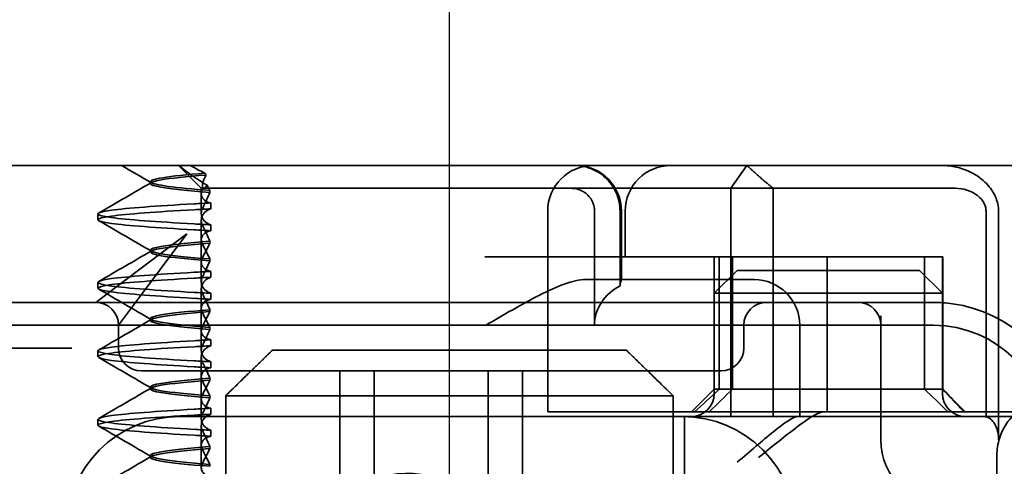
# Model space of a CAD drawing. Units: millimetres. Extents: x 9977 to 10463, y 500 to 1223.
# Drawn here: x 10124 to 10145, y 1187 to 1197 of the extents above; entities that cross this region are included whole.
import ezdxf

# ---------------------------------------------------------------- set-up
doc = ezdxf.new("R2010")
doc.units = ezdxf.units.MM
doc.header["$LTSCALE"] = 4
for name, pattern in [('CHAIN', [0.3543, 0.2362, -0.0295, 0.0591, -0.0295]), ('DASH_DOT', [0.182, 0.1181, -0.0295, 0.0049, -0.0295]), ('STRICHPUNKT', [1, 0.5, -0.25, 0, -0.25])]:
    doc.linetypes.add(name, pattern=pattern)
doc.layers.add('MITTE', color=1, linetype='STRICHPUNKT')
doc.layers.add('Osa (ISO)', color=1, linetype='DASH_DOT', lineweight=9, true_color=0xff0000)
doc.layers.add('Šrafy (ISO)', color=6, linetype='Continuous', lineweight=9, true_color=0xff00ff)
doc.layers.add('Viditelná (ISO)', color=7, linetype='Continuous', lineweight=35)

# ---------------------------------------------------------------- blocks, each defined once
blk = doc.blocks.new('A$C1D3B641F')
at = {"layer": 'Osa (ISO)', "linetype": 'CHAIN', "ltscale": 23.990969}
blk.add_line((20, 0), (20, 97), dxfattribs=at)
at = {"layer": 'Viditelná (ISO)'}
for p, q in [((28.002, 89.044), (9.777, 89.044)), ((14.565, 88.544), (14.065, 89.044)), ((26.168, 88.544), (26.516, 89.044)), ((28.002, 89.044), (28.646, 89.044)), ((28.646, 89.044), (32.621, 89.044)), ((13.451, 88.647), (13.451, 88.69)), ((14.565, 88.544), (15.525, 88.544)), ((14.565, 88.419), (14.565, 88.544)), ((14.753, 88.496), (14.753, 88.453)), ((19.899, 88.544), (15.525, 88.544)), ((19.899, 88.544), (20.101, 88.544)), ((22.666, 88.544), (20.101, 88.544)), ((22.666, 88.544), (26.168, 88.544)), ((27.092, 88.544), (26.168, 88.544)), ((26.168, 88.544), (26.168, 83.544)), ((27.092, 83.544), (27.092, 88.544)), ((27.092, 88.544), (29.924, 88.544)), ((29.924, 88.544), (30.78, 88.544)), ((30.78, 88.544), (31.082, 88.544)), ((14.565, 88.419), (14.565, 87.986)), ((14.773, 88.094), (14.773, 88.224)), ((22.154, 83.644), (22.154, 88.044)), ((23.179, 85.544), (23.179, 88.044)), ((23.738, 88.044), (23.738, 86.408)), ((23.768, 86.544), (23.768, 88.044)), ((23.851, 87.044), (23.851, 88.044)), ((31.755, 88.044), (31.755, 83.538)), ((32.03, 83.044), (32.03, 88.044)), ((12.301, 87.854), (12.301, 87.983)), ((14.565, 86.919), (14.565, 87.851)), ((14.773, 87.743), (14.773, 87.613)), ((14.252, 87.544), (12.689, 86.371)), ((13.08, 85.98), (14.252, 87.544)), ((14.753, 87.341), (14.753, 87.385)), ((13.451, 87.147), (13.451, 87.19)), ((14.753, 86.996), (14.753, 86.953)), ((26.772, 87.044), (20.773, 87.044)), ((25.801, 84.144), (25.801, 87.044)), ((25.913, 84.144), (25.913, 87.044)), ((26.205, 84.144), (26.205, 87.044)), ((26.772, 87.044), (28.277, 87.044)), ((28.277, 87.044), (30.801, 87.044)), ((28.277, 83.644), (28.277, 87.044)), ((30.405, 84.144), (30.405, 87.044)), ((30.807, 87.044), (30.801, 87.044)), ((30.801, 84.144), (30.801, 87.044)), ((30.807, 84.144), (30.807, 87.044)), ((14.565, 86.919), (14.565, 86.486)), ((14.773, 86.594), (14.773, 86.724)), ((26.301, 86.744), (25.801, 86.244)), ((26.301, 86.744), (27.333, 86.744)), ((29.269, 86.744), (27.333, 86.744)), ((29.269, 86.744), (30.301, 86.744)), ((30.301, 86.744), (30.801, 86.244)), ((26.301, 86.544), (22.992, 86.544)), ((26.301, 86.544), (26.674, 86.544)), ((12.689, 86.371), (12.252, 86.044)), ((12.301, 86.354), (12.301, 86.483)), ((14.565, 85.419), (14.565, 86.351)), ((14.773, 86.243), (14.773, 86.113)), ((27.091, 86.244), (25.801, 86.244)), ((25.801, 84.044), (25.801, 86.244)), ((27.333, 86.244), (27.091, 86.244)), ((27.333, 86.244), (29.269, 86.244)), ((29.511, 86.244), (29.269, 86.244)), ((30.801, 86.244), (29.511, 86.244)), ((30.801, 84.044), (30.801, 86.244)), ((12.252, 86.044), (10.39, 86.044)), ((14.252, 86.044), (12.252, 86.044)), ((12.752, 85.544), (13.08, 85.98)), ((24.95, 86.044), (14.252, 86.044)), ((14.753, 85.841), (14.753, 85.885)), ((26.95, 86.044), (24.95, 86.044)), ((28.812, 86.044), (26.95, 86.044)), ((28.95, 86.044), (28.812, 86.044)), ((30.601, 86.044), (28.95, 86.044)), ((13.451, 85.647), (13.451, 85.69)), ((29.45, 83.044), (29.45, 85.753)), ((30.601, 85.544), (8.601, 85.544)), ((12.752, 85.044), (12.752, 85.544)), ((14.565, 85.419), (14.565, 84.986)), ((14.753, 85.496), (14.753, 85.453)), ((26.45, 85.544), (26.45, 85.044)), ((27.674, 83.544), (27.674, 85.544)), ((14.773, 85.094), (14.773, 85.224)), ((11.265, 85.044), (9.442, 85.044)), ((11.729, 85.044), (11.265, 85.044)), ((12.301, 84.854), (12.301, 84.983)), ((16.127, 85), (23.873, 85)), ((14.565, 83.919), (14.565, 84.851)), ((14.773, 84.743), (14.773, 84.613)), ((13.252, 84.544), (14.252, 84.544)), ((24.95, 84.544), (14.252, 84.544)), ((14.753, 84.341), (14.753, 84.385)), ((17.601, 81.544), (17.601, 84.544)), ((18.351, 81.544), (18.351, 84.544)), ((20.851, 81.544), (20.851, 84.544)), ((21.601, 81.544), (21.601, 84.544)), ((24.95, 84.544), (25.95, 84.544)), ((13.451, 84.147), (13.451, 84.19)), ((25.801, 84.144), (25.301, 83.644)), ((30.801, 84.144), (25.801, 84.144)), ((30.801, 84.144), (30.807, 84.144)), ((30.801, 84.144), (31.301, 83.644)), ((14.565, 83.919), (14.565, 83.486)), ((14.753, 83.996), (14.753, 83.953)), ((15.101, 84), (15.101, 82)), ((24.899, 84), (15.101, 84)), ((24.899, 82), (24.899, 84)), ((14.773, 83.594), (14.773, 83.724)), ((12.301, 83.354), (12.301, 83.483)), ((14.101, 83.544), (20.101, 83.544)), ((24.303, 83.544), (20.101, 83.544)), ((23.461, 83.644), (22.154, 83.644)), ((23.461, 83.644), (27.841, 83.644)), ((24.303, 83.544), (25.01, 83.544)), ((25.01, 83.544), (27.272, 83.544)), ((25.151, 76.544), (25.151, 83.544)), ((27.272, 83.544), (27.622, 83.544)), ((28.937, 83.544), (27.622, 83.544)), ((27.841, 83.644), (28.19, 83.644)), ((28.19, 83.644), (32.591, 83.644)), ((14.565, 82.419), (14.565, 83.351)), ((14.773, 83.243), (14.773, 83.113)), ((14.753, 82.841), (14.753, 82.885)), ((13.451, 82.647), (13.451, 82.69)), ((31.989, 82.644), (31.989, 77.444)), ((14.753, 82.496), (14.753, 82.453))]:
    blk.add_line(p, q, dxfattribs=at)
for centre, radius, start, end in [((23.154, 88.044), 1, 90, 180), ((22.768, 88.044), 1, 0, 90), ((24.851, 88.044), 1, 90, 180), ((26.674, 85.544), 1, 0, 90), ((12.252, 85.544), 0.5, 0, 90), ((26.95, 85.544), 0.5, 90, 180), ((28.95, 85.544), 0.5, 0, 90), ((30.601, 83.044), 3, 11.537, 81.9815), ((30.601, 83.044), 2.5, 0, 90), ((13.252, 85.044), 0.5, 180, 270), ((25.95, 85.044), 0.5, 270, 0), ((25.301, 84.044), 0.5, 270, 0), ((31.301, 84.044), 0.5, 180, 270), ((14.101, 81.044), 2.5, 90, 180), ((25.101, 81.044), 2.5, 0, 90), ((30.95, 83.044), 1.5, 180, 270)]:
    blk.add_arc(centre, radius, start, end, dxfattribs=at)
for centre, major_axis, ratio, start_param, end_param in [((17.305, 88.927), (-3.528, 3.66), 0.410987, 1.206634, 1.216848), ((22.68, 88.467), (0.202, -0.006), 0.380138, 1.478588, 1.652364), ((17.607, 88.084), (-5.307, -0.197), 0.02559, 5.274694, 5.358504), ((17.607, 87.623), (-5.307, 0.197), 0.02559, 0.924682, 1.008492), ((17.607, 86.714), (-5.307, -0.197), 0.025591, 5.274694, 5.358504), ((17.607, 86.584), (-5.307, -0.197), 0.02559, 5.274694, 5.358504), ((24.305, 85.544), (-1.126, 0), 0.887873, 5.240052, 6.283185), ((17.607, 86.253), (-5.307, 0.197), 0.02559, 0.924682, 1.008492), ((17.607, 86.123), (-5.307, 0.197), 0.025591, 0.924682, 1.008492), ((17.607, 85.214), (-5.307, -0.197), 0.025591, 5.274694, 5.358504), ((17.607, 85.084), (-5.307, -0.197), 0.025591, 5.274694, 5.358504), ((17.607, 84.753), (-5.307, 0.197), 0.025591, 0.924682, 1.008492), ((17.607, 84.623), (-5.307, 0.197), 0.025591, 0.924682, 1.008492), ((28.324, 87.073), (5.041, 5.041), 0.060604, 4.026335, 4.154036), ((-182.491, -126.082), (211.069, 212.419), 0.003132, 0.146979, 0.162559), ((236.243, -124.698), (208.255, -210.998), 0.0047, 2.978027, 2.993775), ((30.727, 84.139), (-0.498, 0.498), 0.085285, 4.30035, 4.636107), ((26.673, 86.869), (8.967, -8.967), 0.085285, 1.119175, 1.158758), ((17.607, 83.714), (-5.307, -0.197), 0.025592, 5.274694, 5.358504), ((17.607, 83.584), (-5.307, -0.197), 0.025592, 5.274694, 5.358504), ((17.607, 83.253), (-5.307, 0.197), 0.025591, 0.924682, 1.008492), ((17.607, 83.123), (-5.307, 0.197), 0.025592, 0.924682, 1.008492), ((19.084, 80.044), (0, -2.253), 0.999996, 2.227378, 7.239049)]:
    blk.add_ellipse(centre, major_axis=major_axis, ratio=ratio, start_param=start_param, end_param=end_param, dxfattribs=at)
for points in [[(13.47, 88.665), (13.252, 88.792), (13.035, 88.918), (12.817, 89.044)], [(12.32, 88.003), (12.705, 88.226), (13.09, 88.449), (13.474, 88.672)], [(14.603, 88.544), (14.64, 88.544), (14.669, 88.572), (14.696, 88.611)], [(13.474, 87.165), (13.09, 87.388), (12.705, 87.611), (12.32, 87.834)], [(12.32, 86.503), (12.705, 86.726), (13.09, 86.949), (13.474, 87.172)], [(13.474, 85.665), (13.09, 85.888), (12.705, 86.111), (12.32, 86.334)], [(31.019, 86.014), (30.88, 86.034), (30.74, 86.044), (30.601, 86.044)], [(12.32, 85.003), (12.705, 85.226), (13.09, 85.449), (13.474, 85.672)], [(13.474, 84.165), (13.09, 84.388), (12.705, 84.611), (12.32, 84.834)], [(12.32, 83.503), (12.705, 83.726), (13.09, 83.949), (13.474, 84.172)], [(13.474, 82.665), (13.09, 82.888), (12.705, 83.111), (12.32, 83.334)], [(12.32, 82.003), (12.705, 82.226), (13.09, 82.449), (13.474, 82.672)]]:
    blk.add_open_spline(points, degree=3, dxfattribs=at)
for points, knots in [([(14.643, 88.875), (13.836, 88.809), (13.395, 88.743), (13.457, 88.677), (13.514, 88.616), (13.987, 88.556), (14.753, 88.495)], [-1.690888, -1.690888, -1.690888, -1.690888, -0.859543, -0.859543, -0.859543, -0.099304, -0.099304, -0.099304, -0.099304]), ([(14.078, 89.044), (14.162, 88.971), (14.258, 88.898), (14.464, 88.753), (14.577, 88.681), (14.696, 88.611)], [-0.08710808, -0.08710808, -0.08710808, -0.08710808, -0.04373193, -0.04373193, -0.00005665, -0.00005665, -0.00005665, -0.00005665]), ([(14.643, 88.876), (14.589, 88.902), (14.535, 88.93), (14.431, 88.986), (14.38, 89.015), (14.33, 89.044)], [0.00004811, 0.00004811, 0.00004811, 0.00004811, 0.0187128, 0.0187128, 0.03730006, 0.03730006, 0.03730006, 0.03730006]), ([(22.734, 89.044), (22.844, 89.044), (22.965, 89.023), (23.125, 88.967), (23.253, 88.909), (23.367, 88.823), (23.51, 88.692), (23.602, 88.566), (23.68, 88.386), (23.725, 88.251), (23.738, 88.109), (23.738, 88.044)], [-0.7393749, -0.7393749, -0.7393749, -0.7393749, -0.7082852, -0.7082852, -0.6895882, -0.6708911, -0.6708911, -0.6337981, -0.6337981, -0.6153592, -0.5969202, -0.5969202, -0.5969202, -0.5969202]), ([(31.106, 89.009), (31.055, 89.02), (31.003, 89.029), (30.899, 89.041), (30.847, 89.044), (30.795, 89.044)], [0, 0, 0, 0, 0.01580579, 0.01580579, 0.03141254, 0.03141254, 0.03141254, 0.03141254]), ([(32.03, 88.044), (32.03, 88.127), (32.016, 88.21), (31.958, 88.378), (31.914, 88.462), (31.782, 88.639), (31.688, 88.729), (31.442, 88.897), (31.282, 88.969), (31.106, 89.009)], [-0.8555533, -0.8555533, -0.8555533, -0.8555533, -0.8181162, -0.8181162, -0.7807063, -0.7807063, -0.7363735, -0.7363735, -0.6838104, -0.6838104, -0.6838104, -0.6838104]), ([(14.753, 88.453), (14.271, 88.491), (13.901, 88.529), (13.683, 88.567), (13.377, 88.621), (13.377, 88.674), (13.683, 88.728), (13.888, 88.764), (14.229, 88.799), (14.671, 88.835)], [0.109806, 0.109806, 0.109806, 0.109806, 0.588072, 0.588072, 0.588072, 1.260146, 1.260146, 1.260146, 1.711147, 1.711147, 1.711147, 1.711147]), ([(14.601, 88.544), (14.589, 88.584), (14.59, 88.628), (14.614, 88.725), (14.638, 88.779), (14.672, 88.834)], [0, 0, 0, 0, 0.03525254, 0.03525254, 0.07338193, 0.07338193, 0.07338193, 0.07338193]), ([(14.773, 88.224), (14.717, 88.239), (14.672, 88.258), (14.612, 88.302), (14.594, 88.323), (14.567, 88.376), (14.562, 88.409), (14.571, 88.475), (14.582, 88.509), (14.601, 88.543)], [-0.09847865, -0.09847865, -0.09847865, -0.09847865, -0.07039814, -0.07039814, -0.04926331, -0.04926331, -0.02322268, -0.02322268, -0.00001219, -0.00001219, -0.00001219, -0.00001219]), ([(14.753, 88.452), (14.73, 88.399), (14.706, 88.346), (14.656, 88.238), (14.63, 88.183), (14.603, 88.129)], [0.00007429, 0.00007429, 0.00007429, 0.00007429, 0.03418541, 0.03418541, 0.06833619, 0.06833619, 0.06833619, 0.06833619]), ([(14.696, 88.611), (14.706, 88.592), (14.715, 88.572), (14.734, 88.534), (14.744, 88.515), (14.753, 88.496)], [0.00005212, 0.00005212, 0.00005212, 0.00005212, 0.01340937, 0.01340937, 0.02673151, 0.02673151, 0.02673151, 0.02673151]), ([(23.179, 88.044), (23.179, 88.074), (23.173, 88.14), (23.153, 88.204), (23.118, 88.289), (23.077, 88.35), (23.01, 88.416), (22.957, 88.46), (22.895, 88.492), (22.817, 88.524), (22.757, 88.539), (22.701, 88.542)], [0.5969202, 0.5969202, 0.5969202, 0.5969202, 0.6153592, 0.6337981, 0.6337981, 0.6708911, 0.6708911, 0.6895882, 0.7082852, 0.7082852, 0.7393749, 0.7393749, 0.7393749, 0.7393749]), ([(31.082, 88.544), (31.168, 88.544), (31.255, 88.53), (31.453, 88.468), (31.528, 88.415), (31.636, 88.33), (31.679, 88.275), (31.721, 88.198), (31.734, 88.167), (31.751, 88.105), (31.755, 88.075), (31.755, 88.044)], [-0.05236989, -0.05236989, -0.05236989, -0.05236989, -0.04540085, -0.04540085, -0.03555338, -0.03555338, -0.01925093, -0.01925093, -0.00929873, -0.00929873, 0, 0, 0, 0]), ([(14.773, 88.224), (14.711, 88.221), (14.649, 88.217), (14.527, 88.211), (14.467, 88.207), (14.408, 88.204)], [-0.04454091, -0.04454091, -0.04454091, -0.04454091, -0.02228535, -0.02228535, -0.00002713, -0.00002713, -0.00002713, -0.00002713]), ([(14.408, 87.763), (13.579, 87.81), (12.94, 87.856), (12.598, 87.903), (12.207, 87.957), (12.206, 88.01), (12.597, 88.064), (12.939, 88.11), (13.578, 88.157), (14.408, 88.204)], [94.894421, 94.894421, 94.894421, 94.894421, 95.482488, 95.482488, 95.482488, 96.154562, 96.154562, 96.154562, 96.742731, 96.742731, 96.742731, 96.742731]), ([(14.408, 87.633), (13.578, 87.68), (12.939, 87.727), (12.597, 87.774), (12.206, 87.827), (12.207, 87.88), (12.598, 87.934), (12.94, 87.981), (13.579, 88.028), (14.408, 88.074)], [94.894421, 94.894421, 94.894421, 94.894421, 95.482584, 95.482584, 95.482584, 96.154653, 96.154653, 96.154653, 96.742731, 96.742731, 96.742731, 96.742731]), ([(14.603, 88.129), (14.584, 88.091), (14.572, 88.053), (14.562, 87.978), (14.566, 87.94), (14.593, 87.876), (14.611, 87.849), (14.671, 87.793), (14.716, 87.765), (14.773, 87.743)], [-0.1012405, -0.1012405, -0.1012405, -0.1012405, -0.0774548, -0.0774548, -0.050628, -0.050628, -0.0288583, -0.0288583, -0.000001, -0.000001, -0.000001, -0.000001]), ([(14.603, 87.708), (14.584, 87.747), (14.572, 87.784), (14.562, 87.859), (14.566, 87.897), (14.593, 87.961), (14.611, 87.988), (14.671, 88.044), (14.716, 88.072), (14.773, 88.094)], [-0.1012395, -0.1012395, -0.1012395, -0.1012395, -0.0774541, -0.0774541, -0.0506276, -0.0506276, -0.0288582, -0.0288582, 0, 0, 0, 0]), ([(14.773, 87.743), (14.711, 87.746), (14.649, 87.749), (14.527, 87.756), (14.467, 87.759), (14.408, 87.763)], [0.000001, 0.000001, 0.000001, 0.000001, 0.02225659, 0.02225659, 0.04451485, 0.04451485, 0.04451485, 0.04451485]), ([(14.773, 87.613), (14.716, 87.599), (14.671, 87.578), (14.611, 87.534), (14.593, 87.513), (14.566, 87.459), (14.562, 87.426), (14.572, 87.359), (14.584, 87.325), (14.603, 87.29)], [-0.09941014, -0.09941014, -0.09941014, -0.09941014, -0.07105217, -0.07105217, -0.04973783, -0.04973783, -0.02345141, -0.02345141, -0.00008807, -0.00008807, -0.00008807, -0.00008807]), ([(14.753, 87.385), (14.73, 87.438), (14.706, 87.491), (14.656, 87.599), (14.63, 87.654), (14.603, 87.708)], [0.00007426, 0.00007426, 0.00007426, 0.00007426, 0.03418726, 0.03418726, 0.06833615, 0.06833615, 0.06833615, 0.06833615]), ([(14.753, 87.384), (14.271, 87.346), (13.901, 87.308), (13.683, 87.27), (13.377, 87.217), (13.377, 87.163), (13.683, 87.11), (13.901, 87.071), (14.271, 87.033), (14.753, 86.995)], [-1.738513, -1.738513, -1.738513, -1.738513, -1.260237, -1.260237, -1.260237, -0.588168, -0.588168, -0.588168, -0.109806, -0.109806, -0.109806, -0.109806]), ([(14.753, 86.953), (14.271, 86.991), (13.901, 87.029), (13.683, 87.067), (13.377, 87.121), (13.377, 87.174), (13.683, 87.228), (13.901, 87.266), (14.271, 87.304), (14.753, 87.342)], [0.109806, 0.109806, 0.109806, 0.109806, 0.588071, 0.588071, 0.588071, 1.260145, 1.260145, 1.260145, 1.738513, 1.738513, 1.738513, 1.738513]), ([(14.603, 87.047), (14.63, 87.098), (14.656, 87.147), (14.706, 87.245), (14.73, 87.294), (14.753, 87.341)], [0.00002458, 0.00002458, 0.00002458, 0.00002458, 0.03349905, 0.03349905, 0.06693587, 0.06693587, 0.06693587, 0.06693587]), ([(14.603, 87.29), (14.63, 87.24), (14.656, 87.19), (14.706, 87.092), (14.73, 87.043), (14.753, 86.996)], [0, 0, 0, 0, 0.03347571, 0.03347571, 0.06688899, 0.06688899, 0.06688899, 0.06688899]), ([(14.773, 86.724), (14.716, 86.739), (14.671, 86.759), (14.611, 86.803), (14.593, 86.825), (14.566, 86.878), (14.562, 86.911), (14.572, 86.978), (14.584, 87.012), (14.603, 87.047)], [-0.09938149, -0.09938149, -0.09938149, -0.09938149, -0.07102184, -0.07102184, -0.04970642, -0.04970642, -0.02343717, -0.02343717, -0.00007251, -0.00007251, -0.00007251, -0.00007251]), ([(14.753, 86.952), (14.73, 86.899), (14.706, 86.846), (14.656, 86.738), (14.63, 86.683), (14.603, 86.629)], [0.00007409, 0.00007409, 0.00007409, 0.00007409, 0.03418517, 0.03418517, 0.06833588, 0.06833588, 0.06833588, 0.06833588]), ([(14.408, 86.263), (13.579, 86.31), (12.94, 86.356), (12.598, 86.403), (12.207, 86.457), (12.206, 86.51), (12.597, 86.564), (12.939, 86.61), (13.578, 86.657), (14.408, 86.704)], [88.611236, 88.611236, 88.611236, 88.611236, 89.199302, 89.199302, 89.199302, 89.871376, 89.871376, 89.871376, 90.459545, 90.459545, 90.459545, 90.459545]), ([(14.408, 86.133), (13.578, 86.18), (12.939, 86.227), (12.597, 86.274), (12.206, 86.327), (12.207, 86.38), (12.598, 86.434), (12.94, 86.481), (13.579, 86.528), (14.408, 86.574)], [88.611236, 88.611236, 88.611236, 88.611236, 89.199402, 89.199402, 89.199402, 89.871473, 89.871473, 89.871473, 90.459545, 90.459545, 90.459545, 90.459545]), ([(14.603, 86.629), (14.584, 86.591), (14.572, 86.553), (14.562, 86.478), (14.566, 86.44), (14.593, 86.376), (14.611, 86.349), (14.671, 86.293), (14.716, 86.265), (14.773, 86.243)], [-0.1012396, -0.1012396, -0.1012396, -0.1012396, -0.0774482, -0.0774482, -0.0506141, -0.0506141, -0.0288501, -0.0288501, 0, 0, 0, 0]), ([(14.603, 86.208), (14.584, 86.247), (14.572, 86.284), (14.562, 86.359), (14.566, 86.397), (14.593, 86.461), (14.611, 86.488), (14.671, 86.544), (14.716, 86.572), (14.773, 86.594)], [-0.1012396, -0.1012396, -0.1012396, -0.1012396, -0.0774508, -0.0774508, -0.05062, -0.05062, -0.0288537, -0.0288537, 0, 0, 0, 0]), ([(20.801, 85.544), (21.183, 85.768), (21.591, 86.009), (22.162, 86.297), (22.344, 86.381), (22.687, 86.504), (22.847, 86.544), (22.992, 86.544)], [0, 0, 0, 0, 0.1328833, 0.1328833, 0.1993249, 0.1993249, 0.2657665, 0.2657665, 0.2657665, 0.2657665]), ([(23.766, 86.544), (23.763, 86.544), (23.757, 86.518), (23.745, 86.45), (23.742, 86.43), (23.738, 86.408)], [0.15077366, 0.15077366, 0.15077366, 0.15077366, 0.18853957, 0.18853957, 0.20125926, 0.20125926, 0.20125926, 0.20125926]), ([(14.773, 86.113), (14.716, 86.099), (14.671, 86.078), (14.611, 86.034), (14.593, 86.013), (14.566, 85.959), (14.562, 85.926), (14.572, 85.859), (14.584, 85.825), (14.603, 85.79)], [-0.09940992, -0.09940992, -0.09940992, -0.09940992, -0.07105517, -0.07105517, -0.04974294, -0.04974294, -0.02345361, -0.02345361, -0.00008784, -0.00008784, -0.00008784, -0.00008784]), ([(14.753, 85.885), (14.73, 85.938), (14.706, 85.991), (14.656, 86.099), (14.63, 86.154), (14.603, 86.208)], [0.00007406, 0.00007406, 0.00007406, 0.00007406, 0.03418702, 0.03418702, 0.06833584, 0.06833584, 0.06833584, 0.06833584]), ([(14.753, 85.884), (14.271, 85.846), (13.901, 85.808), (13.683, 85.77), (13.377, 85.717), (13.377, 85.663), (13.683, 85.61), (13.901, 85.571), (14.271, 85.533), (14.753, 85.495)], [-1.738513, -1.738513, -1.738513, -1.738513, -1.260242, -1.260242, -1.260242, -0.588171, -0.588171, -0.588171, -0.109806, -0.109806, -0.109806, -0.109806]), ([(14.753, 85.453), (14.271, 85.491), (13.901, 85.529), (13.683, 85.567), (13.377, 85.621), (13.377, 85.674), (13.683, 85.728), (13.901, 85.766), (14.271, 85.804), (14.753, 85.842)], [0.109806, 0.109806, 0.109806, 0.109806, 0.588081, 0.588081, 0.588081, 1.26015, 1.26015, 1.26015, 1.738513, 1.738513, 1.738513, 1.738513]), ([(14.603, 85.547), (14.63, 85.598), (14.656, 85.647), (14.706, 85.745), (14.73, 85.794), (14.753, 85.841)], [0.00002451, 0.00002451, 0.00002451, 0.00002451, 0.03349892, 0.03349892, 0.06693569, 0.06693569, 0.06693569, 0.06693569]), ([(14.603, 85.79), (14.63, 85.74), (14.656, 85.69), (14.706, 85.592), (14.73, 85.543), (14.753, 85.496)], [0, 0, 0, 0, 0.03348387, 0.03348387, 0.06688896, 0.06688896, 0.06688896, 0.06688896]), ([(14.773, 85.224), (14.716, 85.239), (14.671, 85.259), (14.611, 85.303), (14.593, 85.325), (14.566, 85.378), (14.562, 85.411), (14.572, 85.478), (14.584, 85.512), (14.603, 85.547)], [-0.09938134, -0.09938134, -0.09938134, -0.09938134, -0.07102169, -0.07102169, -0.04970629, -0.04970629, -0.02343713, -0.02343713, -0.00007231, -0.00007231, -0.00007231, -0.00007231]), ([(14.753, 85.452), (14.73, 85.399), (14.706, 85.346), (14.656, 85.238), (14.63, 85.183), (14.603, 85.129)], [0.00007386, 0.00007386, 0.00007386, 0.00007386, 0.03418489, 0.03418489, 0.06833553, 0.06833553, 0.06833553, 0.06833553]), ([(14.408, 84.763), (13.579, 84.81), (12.94, 84.856), (12.598, 84.903), (12.207, 84.957), (12.206, 85.01), (12.597, 85.064), (12.939, 85.11), (13.578, 85.157), (14.408, 85.204)], [82.328051, 82.328051, 82.328051, 82.328051, 82.916126, 82.916126, 82.916126, 83.588196, 83.588196, 83.588196, 84.17636, 84.17636, 84.17636, 84.17636]), ([(14.408, 84.633), (13.578, 84.68), (12.939, 84.727), (12.597, 84.774), (12.206, 84.827), (12.207, 84.88), (12.598, 84.934), (12.94, 84.981), (13.579, 85.028), (14.408, 85.074)], [82.328051, 82.328051, 82.328051, 82.328051, 82.916216, 82.916216, 82.916216, 83.588286, 83.588286, 83.588286, 84.17636, 84.17636, 84.17636, 84.17636]), ([(14.603, 85.129), (14.584, 85.091), (14.572, 85.053), (14.562, 84.978), (14.566, 84.94), (14.593, 84.876), (14.611, 84.849), (14.671, 84.793), (14.716, 84.765), (14.773, 84.743)], [-0.1012396, -0.1012396, -0.1012396, -0.1012396, -0.0774526, -0.0774526, -0.0506246, -0.0506246, -0.0288564, -0.0288564, 0, 0, 0, 0]), ([(14.603, 84.708), (14.584, 84.747), (14.572, 84.784), (14.562, 84.859), (14.566, 84.897), (14.593, 84.961), (14.611, 84.988), (14.671, 85.044), (14.716, 85.072), (14.773, 85.094)], [-0.1012396, -0.1012396, -0.1012396, -0.1012396, -0.0774517, -0.0774517, -0.0506225, -0.0506225, -0.0288552, -0.0288552, 0, 0, 0, 0]), ([(14.773, 84.613), (14.716, 84.599), (14.671, 84.578), (14.611, 84.534), (14.593, 84.513), (14.566, 84.459), (14.562, 84.426), (14.572, 84.359), (14.584, 84.325), (14.603, 84.29)], [-0.09940967, -0.09940967, -0.09940967, -0.09940967, -0.07105432, -0.07105432, -0.04974174, -0.04974174, -0.02345311, -0.02345311, -0.00008758, -0.00008758, -0.00008758, -0.00008758]), ([(14.753, 84.385), (14.73, 84.438), (14.706, 84.491), (14.656, 84.599), (14.63, 84.654), (14.603, 84.708)], [0.00007384, 0.00007384, 0.00007384, 0.00007384, 0.03418675, 0.03418675, 0.0683355, 0.0683355, 0.0683355, 0.0683355]), ([(14.753, 84.384), (14.271, 84.346), (13.901, 84.308), (13.683, 84.27), (13.377, 84.217), (13.377, 84.163), (13.683, 84.11), (13.901, 84.071), (14.271, 84.033), (14.753, 83.995)], [-1.738513, -1.738513, -1.738513, -1.738513, -1.260241, -1.260241, -1.260241, -0.58817, -0.58817, -0.58817, -0.109806, -0.109806, -0.109806, -0.109806]), ([(14.753, 83.953), (14.271, 83.991), (13.901, 84.029), (13.683, 84.067), (13.377, 84.121), (13.377, 84.174), (13.683, 84.228), (13.901, 84.266), (14.271, 84.304), (14.753, 84.342)], [0.109806, 0.109806, 0.109806, 0.109806, 0.588083, 0.588083, 0.588083, 1.260152, 1.260152, 1.260152, 1.738513, 1.738513, 1.738513, 1.738513]), ([(14.603, 84.047), (14.63, 84.098), (14.656, 84.147), (14.706, 84.245), (14.73, 84.294), (14.753, 84.341)], [0.00002444, 0.00002444, 0.00002444, 0.00002444, 0.03349878, 0.03349878, 0.06693548, 0.06693548, 0.06693548, 0.06693548]), ([(14.603, 84.29), (14.63, 84.24), (14.656, 84.19), (14.706, 84.092), (14.73, 84.043), (14.753, 83.996)], [0, 0, 0, 0, 0.03349805, 0.03349805, 0.06688891, 0.06688891, 0.06688891, 0.06688891]), ([(14.773, 83.724), (14.716, 83.739), (14.671, 83.759), (14.611, 83.803), (14.593, 83.825), (14.566, 83.878), (14.562, 83.911), (14.572, 83.978), (14.584, 84.012), (14.603, 84.047)], [-0.09938116, -0.09938116, -0.09938116, -0.09938116, -0.07103825, -0.07103825, -0.04973374, -0.04973374, -0.02344891, -0.02344891, -0.00007209, -0.00007209, -0.00007209, -0.00007209]), ([(14.753, 83.952), (14.73, 83.899), (14.706, 83.846), (14.656, 83.738), (14.63, 83.683), (14.603, 83.629)], [0.00007362, 0.00007362, 0.00007362, 0.00007362, 0.03418458, 0.03418458, 0.06833513, 0.06833513, 0.06833513, 0.06833513]), ([(14.408, 83.263), (13.579, 83.31), (12.94, 83.356), (12.598, 83.403), (12.207, 83.457), (12.206, 83.51), (12.597, 83.564), (12.939, 83.61), (13.578, 83.657), (14.408, 83.704)], [76.044865, 76.044865, 76.044865, 76.044865, 76.632944, 76.632944, 76.632944, 77.305012, 77.305012, 77.305012, 77.893175, 77.893175, 77.893175, 77.893175]), ([(14.408, 83.133), (13.578, 83.18), (12.939, 83.227), (12.597, 83.274), (12.206, 83.327), (12.207, 83.38), (12.598, 83.434), (12.94, 83.481), (13.579, 83.528), (14.408, 83.574)], [76.044865, 76.044865, 76.044865, 76.044865, 76.633029, 76.633029, 76.633029, 77.305098, 77.305098, 77.305098, 77.893175, 77.893175, 77.893175, 77.893175]), ([(14.603, 83.629), (14.584, 83.591), (14.572, 83.554), (14.562, 83.478), (14.566, 83.44), (14.593, 83.376), (14.611, 83.349), (14.671, 83.293), (14.716, 83.265), (14.773, 83.243)], [-0.1012397, -0.1012397, -0.1012397, -0.1012397, -0.0774542, -0.0774542, -0.0506286, -0.0506286, -0.0288589, -0.0288589, 0, 0, 0, 0]), ([(14.603, 83.208), (14.584, 83.247), (14.572, 83.284), (14.562, 83.359), (14.566, 83.397), (14.593, 83.461), (14.611, 83.488), (14.671, 83.544), (14.716, 83.572), (14.773, 83.594)], [-0.1012397, -0.1012397, -0.1012397, -0.1012397, -0.0774528, -0.0774528, -0.0506252, -0.0506252, -0.0288568, -0.0288568, 0, 0, 0, 0]), ([(26.301, 82.544), (26.303, 82.545), (26.304, 82.546), (26.445, 82.659), (26.583, 82.778), (26.835, 82.994), (26.97, 83.109), (27.227, 83.312), (27.342, 83.4), (27.477, 83.487), (27.515, 83.509), (27.578, 83.536), (27.603, 83.544), (27.622, 83.544)], [-0.0005863, -0.0005863, -0.0005863, -0.0005863, 0, 0, 0.053625, 0.053625, 0.101953, 0.101953, 0.1445376, 0.1445376, 0.1637975, 0.1637975, 0.1812278, 0.1812278, 0.1812278, 0.1812278]), ([(26.772, 82.644), (26.929, 82.772), (27.1, 82.911), (27.43, 83.174), (27.589, 83.298), (27.819, 83.463), (27.914, 83.527), (28.076, 83.617), (28.143, 83.644), (28.19, 83.644)], [0, 0, 0, 0, 0.060785, 0.060785, 0.1215699, 0.1215699, 0.1627375, 0.1627375, 0.2039052, 0.2039052, 0.2039052, 0.2039052]), ([(32.342, 83.544), (32.011, 83.544), (31.027, 83.544), (29.666, 83.544), (28.937, 83.544)], [-0.6712354, -0.6712354, -0.6712354, -0.6712354, -0.4822533, -0.2635929, -0.2635929, -0.2635929, -0.2635929]), ([(31.665, 83.544), (31.68, 83.544), (31.695, 83.543), (31.725, 83.541), (31.74, 83.54), (31.755, 83.538)], [-0.009085874, -0.009085874, -0.009085874, -0.009085874, -0.004544015, -0.004544015, -0.000001823, -0.000001823, -0.000001823, -0.000001823]), ([(31.755, 83.538), (31.787, 83.53), (31.822, 83.515), (31.89, 83.459), (31.921, 83.422), (31.98, 83.321), (31.998, 83.264), (32.015, 83.193), (32.021, 83.162), (32.028, 83.103), (32.03, 83.073), (32.03, 83.044)], [0.00000206, 0.00000206, 0.00000206, 0.00000206, 0.01680901, 0.01680901, 0.03228217, 0.03228217, 0.05244442, 0.05244442, 0.06622561, 0.06622561, 0.07915167, 0.07915167, 0.07915167, 0.07915167]), ([(32.591, 83.644), (32.52, 83.644), (32.442, 83.617), (32.293, 83.509), (32.222, 83.427), (32.115, 83.245), (32.069, 83.139), (32.006, 82.9), (31.989, 82.769), (31.989, 82.644)], [-0.1631442, -0.1631442, -0.1631442, -0.1631442, -0.1191476, -0.1191476, -0.0751511, -0.0751511, -0.0375755, -0.0375755, 0, 0, 0, 0]), ([(14.773, 83.113), (14.716, 83.099), (14.671, 83.078), (14.611, 83.034), (14.593, 83.013), (14.566, 82.959), (14.562, 82.926), (14.572, 82.859), (14.584, 82.825), (14.603, 82.79)], [-0.09940938, -0.09940938, -0.09940938, -0.09940938, -0.07104678, -0.07104678, -0.04972953, -0.04972953, -0.02344788, -0.02344788, -0.00008728, -0.00008728, -0.00008728, -0.00008728]), ([(14.753, 82.885), (14.73, 82.938), (14.706, 82.991), (14.656, 83.099), (14.63, 83.154), (14.603, 83.208)], [0.0000736, 0.0000736, 0.0000736, 0.0000736, 0.03418643, 0.03418643, 0.0683351, 0.0683351, 0.0683351, 0.0683351]), ([(14.753, 82.884), (14.271, 82.846), (13.901, 82.808), (13.683, 82.77), (13.377, 82.717), (13.377, 82.663), (13.683, 82.61), (13.901, 82.571), (14.271, 82.533), (14.753, 82.495)], [-1.738513, -1.738513, -1.738513, -1.738513, -1.260238, -1.260238, -1.260238, -0.588169, -0.588169, -0.588169, -0.109806, -0.109806, -0.109806, -0.109806]), ([(14.753, 82.453), (14.271, 82.491), (13.901, 82.529), (13.683, 82.567), (13.377, 82.621), (13.377, 82.674), (13.683, 82.728), (13.901, 82.766), (14.271, 82.804), (14.753, 82.842)], [0.109806, 0.109806, 0.109806, 0.109806, 0.588081, 0.588081, 0.588081, 1.26015, 1.26015, 1.26015, 1.738513, 1.738513, 1.738513, 1.738513]), ([(14.603, 82.547), (14.63, 82.598), (14.656, 82.647), (14.706, 82.745), (14.73, 82.794), (14.753, 82.841)], [0.00002435, 0.00002435, 0.00002435, 0.00002435, 0.03349861, 0.03349861, 0.06693523, 0.06693523, 0.06693523, 0.06693523]), ([(14.603, 82.79), (14.63, 82.74), (14.656, 82.69), (14.706, 82.592), (14.73, 82.543), (14.753, 82.496)], [0, 0, 0, 0, 0.0334982, 0.0334982, 0.06688884, 0.06688884, 0.06688884, 0.06688884]), ([(14.773, 82.224), (14.716, 82.239), (14.671, 82.259), (14.611, 82.303), (14.593, 82.325), (14.566, 82.378), (14.562, 82.411), (14.572, 82.478), (14.584, 82.512), (14.603, 82.547)], [-0.09938098, -0.09938098, -0.09938098, -0.09938098, -0.07103251, -0.07103251, -0.04972444, -0.04972444, -0.02344494, -0.02344494, -0.00007184, -0.00007184, -0.00007184, -0.00007184])]:
    blk.add_open_spline(points, degree=3, knots=knots, dxfattribs=at)
for points, weights in [([(27.092, 88.544), (26.826, 88.757), (26.516, 89.044)], [1.07412469888, 1.04115517447, 1]), ([(16.127, 85), (15.671, 84.558), (15.101, 84)], [1, 1.01641431551, 1.01967201941]), ([(24.899, 84), (24.329, 84.558), (23.873, 85)], [1.01967201941, 1.01641431551, 1])]:
    blk.add_rational_spline(points, weights, degree=2, dxfattribs=at)

msp = doc.modelspace()

# ---------------------------------------------------------------- linework, layer by layer
at = {"layer": 'MITTE', "linetype": 'CHAIN', "ltscale": 23.990969}
msp.add_line((10133.186, 1118.258), (10133.186, 1213.338), dxfattribs=at)

# ---------------------------------------------------------------- block references
at = {"layer": 'Šrafy (ISO)'}
msp.add_blockref('A$C1D3B641F', (10113.186, 1105.022), dxfattribs=at)

doc.saveas('drawing.dxf')
